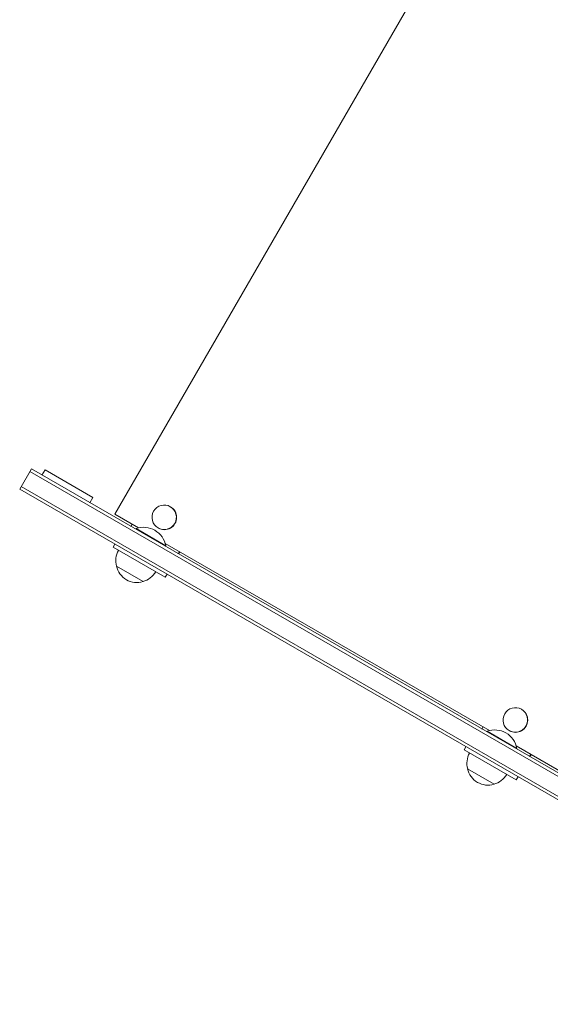
# Model space of a CAD drawing. Units: millimetres. Extents: x -4089 to 5019, y -4262 to 4045.
# Drawn here: x -2259 to -1827, y -387 to 416 of the extents above; entities that cross this region are included whole.
import ezdxf

# ---------------------------------------------------------------- set-up
doc = ezdxf.new("R2010")
doc.units = ezdxf.units.MM
doc.header["$LTSCALE"] = 20
doc.layers.add('2d', color=230, linetype='Continuous')

msp = doc.modelspace()

# ---------------------------------------------------------------- linework, layer by layer
at = {"layer": '2d', "lineweight": 0}
for p, q in [((-1642.55, 946.02), (-2181.55, 12.44)), ((-2258.99, 32.91), (-2249.49, 49.36)), ((-1524.8, -369.04), (-2249.49, 49.36)), ((-2240.83, 44.36), (-2238.33, 48.69)), ((-2199.36, 26.19), (-2238.33, 48.69)), ((-2250.74, 47.2), (-1526, -371.24)), ((-2258.99, 32.91), (-1531.53, -387.09)), ((-2257.74, 35.07), (-1530.81, -384.63)), ((-2201.86, 21.86), (-2199.36, 26.19)), ((-2136.23, 18.61), (-2136.02, 18.48)), ((-2181.55, 12.44), (-2162.22, 1.28)), ((-2167.44, 4.29), (-2168.44, 2.56)), ((-2164.45, 0.26), (-2164.2, 0.69)), ((-2139.95, -13.31), (-2164.2, 0.69)), ((-2146.23, 1.29), (-2146.02, 1.16)), ((-2181.42, -11.88), (-2182.92, -14.48)), ((-2140.44, -39), (-2182.92, -14.48)), ((-2140.43, -11.3), (-1876.08, -163.92)), ((-2140.2, -13.74), (-2139.95, -13.31)), ((-2128.77, -18.03), (-2129.77, -19.77)), ((-2129.44, -19.95), (-2128.44, -18.22)), ((-2158.5, -42.44), (-2180.15, -29.94)), ((-2140.44, -39), (-2138.94, -36.41)), ((-1850.07, -146.6), (-1849.86, -146.73)), ((-1881.28, -160.92), (-1882.28, -162.65)), ((-1878.31, -164.94), (-1878.06, -164.51)), ((-1853.81, -178.51), (-1878.06, -164.51)), ((-1860.07, -163.93), (-1859.86, -164.05)), ((-1854.29, -176.5), (-1567.32, -342.18)), ((-1895.26, -177.1), (-1896.76, -179.7)), ((-1854.28, -204.22), (-1896.76, -179.7)), ((-1854.06, -178.94), (-1853.81, -178.51)), ((-1842.61, -183.25), (-1843.61, -184.98)), ((-1843.28, -185.17), (-1842.28, -183.43)), ((-1872.36, -207.64), (-1894.01, -195.14)), ((-1854.28, -204.22), (-1852.78, -201.62))]:
    msp.add_line(p, q, dxfattribs=at)
for centre, radius, start, end in [((-2157.99, -16.55), 18.33, 10.19046, 109.80954), ((-2163.66, -25.38), 17, 150.6413, 195.8135), ((-2163.56, -26.21), 17, 192.66793, 287.33207), ((-2162.79, -25.88), 17, 284.1865, 329.3587), ((-1871.85, -181.75), 18.33, 10.19046, 109.80954), ((-1877.52, -190.58), 17, 150.6413, 195.8135), ((-1877.42, -191.41), 17, 192.66793, 287.33207), ((-1876.66, -191.08), 17, 284.1865, 329.3587)]:
    msp.add_arc(centre, radius, start, end, dxfattribs=at)
at = {"layer": '2d', "lineweight": 0, "extrusion": (0, 0, -1)}
for centre, start_param, end_param in [((-2141.23, 9.95), -3.141592653589796, 3.14159265358979), ((-2141.02, 9.82), 0, 3.141593), ((-1855.07, -155.27), -3.141592653589796, 3.14159265358979), ((-1854.86, -155.39), 0, 3.141593)]:
    msp.add_ellipse(centre, major_axis=(5, 8.66), ratio=0.992277, start_param=start_param, end_param=end_param, dxfattribs=at)

doc.saveas('drawing.dxf')
